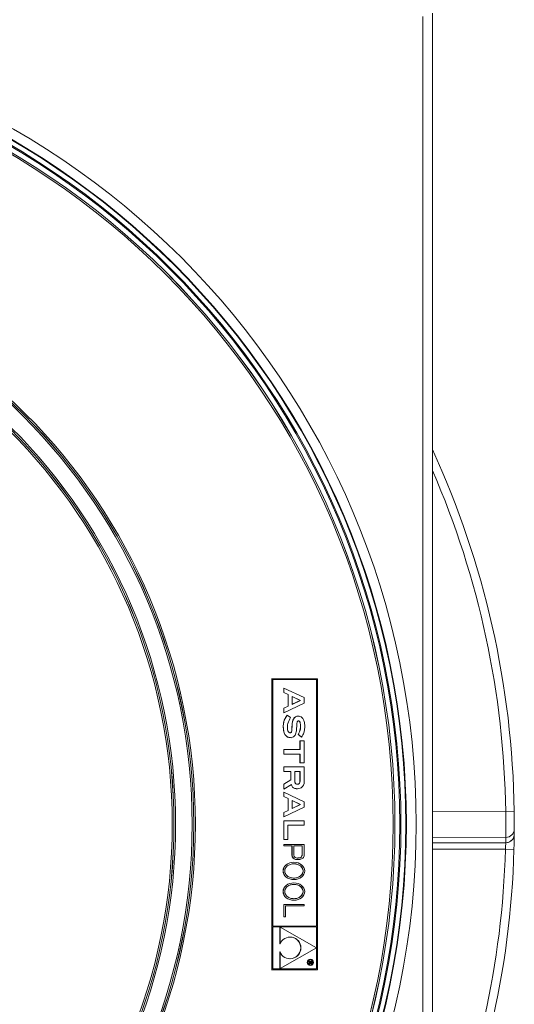
# Model space of a CAD drawing. Units: millimetres. Extents: x 17 to 203, y 13 to 292.
# Drawn here: x 68 to 75, y 106 to 122 of the extents above; entities that cross this region are included whole.
import ezdxf

# ---------------------------------------------------------------- set-up
doc = ezdxf.new("R2010")
doc.units = ezdxf.units.MM

msp = doc.modelspace()

# ---------------------------------------------------------------- linework, layer by layer
at = {"color": 7, "linetype": 'Continuous', "lineweight": 15}
for p, q in [((73.99299728, 96.86325777), (73.99299728, 121.56325777)), ((74.14299728, 121.61325777), (74.14299728, 96.81325777)), ((71.68357788, 111.43829807), (71.68580015, 111.43829807)), ((71.68580015, 106.98821747), (71.68580015, 111.43829807)), ((72.38641472, 111.43829807), (71.68580015, 111.43829807)), ((71.70063645, 107.65549618), (71.70063645, 111.42344141)), ((72.37157841, 111.42344141), (71.70063645, 111.42344141)), ((72.37002334, 107.65549618), (72.37002334, 111.42344141)), ((72.37157841, 107.65549618), (72.37157841, 111.42344141)), ((72.38641472, 106.98821747), (72.38641472, 111.43829807)), ((71.87160095, 111.29536915), (71.87004587, 111.29536915)), ((71.87004587, 111.29536915), (71.87004587, 111.22638907)), ((71.87160095, 111.29536915), (71.87160095, 111.22638907)), ((72.18220577, 111.14839634), (71.87160095, 111.29536915)), ((71.87160095, 111.22638907), (71.87004587, 111.22638907)), ((71.87004587, 111.22638907), (71.93574844, 111.19529823)), ((71.87160095, 111.22638907), (71.93730351, 111.19529823)), ((71.93730351, 111.19529823), (71.93574844, 111.19529823)), ((71.93574844, 111.19529823), (71.93574844, 111.01670361)), ((71.93730351, 111.19529823), (71.93730351, 111.01670361)), ((71.99770833, 111.16611648), (71.99770833, 111.04588537)), ((72.12396562, 111.10600092), (71.99770833, 111.16611648)), ((72.12241054, 111.10600092), (71.99770833, 111.16537605)), ((72.12396562, 111.10600092), (71.99770833, 111.04588537)), ((72.12241054, 111.10600092), (71.99770833, 111.04662579)), ((72.12396562, 111.10600092), (72.12241054, 111.10600092)), ((72.18220577, 111.0636055), (72.18220577, 111.14839634)), ((71.87004587, 110.98561278), (71.93574844, 111.01670361)), ((71.87160095, 110.98561278), (71.87004587, 110.98561278)), ((71.87004587, 110.91663269), (71.87004587, 110.98561278)), ((72.18220577, 111.0636055), (71.87160095, 110.91663269)), ((71.87160095, 110.98561278), (71.93730351, 111.01670361)), ((71.87160095, 110.91663269), (71.87160095, 110.98561278)), ((71.93730351, 111.01670361), (71.93574844, 111.01670361)), ((71.87160095, 110.91663269), (71.87004587, 110.91663269)), ((71.92251255, 110.88235734), (71.92095747, 110.88235734)), ((71.92251255, 110.88235734), (71.97248632, 110.84436662)), ((72.08923899, 110.86663969), (72.08636758, 110.86663969)), ((71.97018397, 110.53577993), (71.97304834, 110.53577993)), ((72.09265919, 110.58522273), (72.09110411, 110.58522273)), ((72.09110411, 110.58522273), (72.14154682, 110.54659491)), ((72.09265919, 110.58522273), (72.14310189, 110.54659491)), ((72.14310189, 110.54659491), (72.14154682, 110.54659491)), ((71.87160095, 110.35505268), (71.87004587, 110.35505268)), ((71.87004587, 110.35505268), (71.87004587, 110.28402671)), ((71.87160095, 110.35505268), (71.87160095, 110.28402671)), ((72.11872746, 110.35505268), (71.87160095, 110.35505268)), ((72.11717239, 110.48621407), (72.11717239, 110.35505268)), ((72.11872746, 110.48621407), (72.11717239, 110.48621407)), ((72.11872746, 110.48621407), (72.11872746, 110.35505268)), ((72.18220577, 110.48621407), (72.11872746, 110.48621407)), ((72.18220577, 110.48621407), (72.18220577, 110.15286532)), ((71.87160095, 110.28402671), (71.87004587, 110.28402671)), ((72.11872746, 110.28402671), (71.87160095, 110.28402671)), ((72.11717239, 110.15286532), (72.11717239, 110.28402671)), ((72.11872746, 110.15286532), (72.11872746, 110.28402671)), ((72.18065069, 110.09060606), (71.87004587, 110.09048189)), ((71.87160095, 110.09048189), (71.87004587, 110.09048189)), ((71.87004587, 110.09048189), (71.87004587, 110.02067072)), ((72.18220577, 110.09060606), (71.87160095, 110.09048189)), ((71.87160095, 110.09048189), (71.87160095, 110.02067072)), ((72.11872746, 110.15286532), (72.11717239, 110.15286532)), ((72.18220577, 110.15286532), (72.11872746, 110.15286532)), ((72.18220577, 110.09060606), (72.18065069, 110.09060606)), ((72.18220577, 110.09060606), (72.18220577, 109.86139625)), ((71.87160095, 110.02067072), (71.87004587, 110.02067072)), ((71.9783494, 109.89438938), (71.87004587, 109.82647214)), ((71.87160095, 110.02067072), (71.97990447, 110.02067072)), ((71.97990447, 109.89438938), (71.87160095, 109.82647214)), ((71.9783494, 110.02067072), (71.9783494, 109.89438938)), ((71.97990447, 109.89438938), (71.9783494, 109.89438938)), ((71.97990447, 110.02067072), (71.97990447, 109.89438938)), ((72.1186502, 110.02068625), (72.04058063, 110.02067072)), ((72.04058063, 110.02067072), (72.04058063, 109.86477877)), ((72.11709513, 110.02068625), (72.11709513, 109.86477877)), ((72.1186502, 110.02068625), (72.1186502, 109.86477877)), ((71.87160095, 109.82647214), (71.87004587, 109.82647214)), ((71.87004587, 109.82647214), (71.87004587, 109.74868622)), ((71.87160095, 109.74868622), (71.87004587, 109.74868622)), ((71.87160095, 109.82647214), (71.87160095, 109.74868622)), ((71.87160095, 109.74868622), (71.98583914, 109.81862048)), ((72.07508771, 109.75559691), (72.07770573, 109.75559691)), ((72.1186502, 109.86477877), (72.11709513, 109.86477877)), ((71.87160095, 109.70422468), (71.87004587, 109.70422468)), ((71.87004587, 109.70422468), (71.87004587, 109.6352446)), ((71.87160095, 109.6352446), (71.87004587, 109.6352446)), ((71.87004587, 109.6352446), (71.93574844, 109.60415377)), ((71.87160095, 109.70422468), (71.87160095, 109.6352446)), ((72.18220577, 109.55725187), (71.87160095, 109.70422468)), ((71.87160095, 109.6352446), (71.93730351, 109.60415377)), ((71.93730351, 109.60415377), (71.93574844, 109.60415377)), ((71.93574844, 109.60415377), (71.93574844, 109.42555914)), ((71.93730351, 109.60415377), (71.93730351, 109.42555914)), ((72.18220577, 109.47246104), (71.87160095, 109.32548823)), ((71.99770833, 109.57497201), (71.99770833, 109.4547409)), ((72.12396562, 109.51485645), (71.99770833, 109.57497201)), ((72.12241054, 109.51485645), (71.99770833, 109.57423158)), ((72.12396562, 109.51485645), (71.99770833, 109.4547409)), ((72.12241054, 109.51485645), (71.99770833, 109.45548132)), ((72.12396562, 109.51485645), (72.12241054, 109.51485645)), ((72.18220577, 109.47246104), (72.18220577, 109.55725187)), ((71.87004587, 109.39446831), (71.93574844, 109.42555914)), ((71.87160095, 109.39446831), (71.87004587, 109.39446831)), ((71.87004587, 109.32548823), (71.87004587, 109.39446831)), ((71.87160095, 109.32548823), (71.87004587, 109.32548823)), ((71.87160095, 109.39446831), (71.93730351, 109.42555914)), ((71.87160095, 109.32548823), (71.87160095, 109.39446831)), ((71.93730351, 109.42555914), (71.93574844, 109.42555914)), ((75.26157502, 109.4100837), (75.39156144, 109.41196236)), ((71.87004587, 108.98219234), (71.87004587, 109.26701149)), ((71.87160095, 109.26701149), (71.87004587, 109.26701149)), ((71.87160095, 108.98219234), (71.87160095, 109.26701149)), ((71.87160095, 109.26701149), (72.18072273, 109.26701149)), ((72.18072273, 109.1975058), (71.92999189, 109.1975058)), ((71.92999189, 109.1975058), (71.92999189, 108.98219234)), ((72.18072273, 109.26701149), (72.18072273, 109.1975058)), ((71.87160095, 108.98219234), (71.87004587, 108.98219234)), ((72.18065069, 108.9038341), (71.87004587, 108.90270978)), ((71.87160095, 108.90270978), (71.87004587, 108.90270978)), ((71.87004587, 108.90270978), (71.87004587, 108.88221916)), ((71.87160095, 108.88221916), (71.87004587, 108.88221916)), ((71.92999189, 108.98219234), (71.87160095, 108.98219234)), ((72.18220577, 108.9038341), (71.87160095, 108.90270978)), ((71.87160095, 108.90270978), (71.87160095, 108.88221916)), ((71.87160095, 108.88221916), (71.99622094, 108.88221916)), ((71.99466587, 108.88221916), (71.99466587, 108.74421644)), ((71.99622094, 108.88221916), (71.99622094, 108.74421644)), ((72.02441783, 108.88221916), (72.15028791, 108.88221916)), ((72.02441783, 108.88221916), (72.02441783, 108.74076308)), ((72.14873283, 108.74076308), (72.14873283, 108.88221916)), ((72.15028791, 108.74076308), (72.15028791, 108.88221916)), ((72.18220577, 108.9038341), (72.18065069, 108.9038341)), ((72.18220577, 108.75380289), (72.18220577, 108.9038341)), ((71.99622094, 108.74421644), (71.99466587, 108.74421644)), ((72.0830063, 108.69902576), (72.11655959, 108.69920633)), ((72.11811466, 108.69920633), (72.11655959, 108.69920633)), ((72.14246912, 108.71585874), (72.14091404, 108.71585874)), ((72.15028791, 108.74076308), (72.14873283, 108.74076308)), ((75.38753647, 108.82577568), (75.2575881, 108.82943914)), ((72.02597958, 108.63221879), (72.02290389, 108.63221879)), ((72.07684174, 108.67245232), (72.07942411, 108.67245232)), ((72.02290389, 108.36631226), (72.02597958, 108.36631226)), ((72.02597958, 108.31701492), (72.02290389, 108.31701492)), ((72.18065069, 107.98690644), (71.87004587, 107.98679939)), ((71.87160095, 107.98679939), (71.87004587, 107.98679939)), ((71.87004587, 107.98679939), (71.87004587, 107.79985237)), ((72.18220577, 107.98690644), (71.87160095, 107.98679939)), ((71.87160095, 107.98679939), (71.87160095, 107.79985237)), ((71.89786556, 107.96604309), (72.18220577, 107.96604309)), ((71.89786556, 107.79985237), (71.89786556, 107.96604309)), ((72.02290389, 108.05110838), (72.02597958, 108.05110838)), ((72.18220577, 107.98690644), (72.18065069, 107.98690644)), ((72.18220577, 107.96604309), (72.18220577, 107.98690644)), ((71.87160095, 107.79985237), (71.87004587, 107.79985237)), ((71.87160095, 107.79985237), (71.89786556, 107.79985237)), ((72.37157841, 107.65549618), (71.70063645, 107.65549618)), ((72.37157841, 107.64212518), (71.70063645, 107.64212518)), ((71.70063645, 107.64212518), (71.70063645, 107.00307413)), ((71.81224991, 107.63965883), (71.81069484, 107.63965883)), ((71.81069484, 107.63965883), (71.81069484, 107.3831676)), ((71.81224991, 107.63965883), (71.81224991, 107.3831676)), ((72.36861115, 107.32259966), (71.81224991, 107.63965883)), ((72.37002334, 107.64212518), (72.37002334, 107.00307413)), ((72.37157841, 107.64212518), (72.37157841, 107.00307413)), ((71.81224991, 107.3831676), (71.81069484, 107.3831676)), ((71.81224991, 107.26203171), (71.81069484, 107.26203171)), ((71.81069484, 107.26203171), (71.81069484, 107.00554048)), ((72.36861115, 107.32259966), (71.81224991, 107.00554048)), ((71.81224991, 107.26203171), (71.81224991, 107.00554048)), ((72.25180951, 107.12102174), (72.25025444, 107.12102174)), ((72.25025444, 107.11073636), (72.25025444, 107.12102174)), ((72.25180951, 107.11073636), (72.25025444, 107.11073636)), ((72.25025444, 107.08573002), (72.26237669, 107.09333692)), ((72.25180951, 107.08573002), (72.25025444, 107.08573002)), ((72.25025444, 107.07370898), (72.25025444, 107.08573002)), ((72.25180951, 107.07370898), (72.25025444, 107.07370898)), ((72.25180951, 107.11073636), (72.25180951, 107.12102174)), ((72.25180951, 107.12102174), (72.3052202, 107.12102174)), ((72.27440634, 107.11073636), (72.25180951, 107.11073636)), ((72.25180951, 107.08573002), (72.26393177, 107.09333692)), ((72.25180951, 107.07370898), (72.25180951, 107.08573002)), ((72.26238038, 107.08019091), (72.25180951, 107.07370898)), ((72.26393177, 107.09333692), (72.26237669, 107.09333692)), ((72.27285127, 107.10843286), (72.27285127, 107.11073636)), ((72.27440634, 107.10843286), (72.27285127, 107.10843286)), ((72.27440634, 107.10843286), (72.27440634, 107.11073636)), ((72.27788123, 107.14877967), (72.27632615, 107.14877967)), ((72.27632615, 107.05427584), (72.27788123, 107.05427584)), ((72.29631842, 107.11073636), (72.28330812, 107.11073636)), ((72.28330812, 107.11073636), (72.28330812, 107.10245448)), ((72.29042313, 107.07782313), (72.28886805, 107.07782313)), ((72.29614723, 107.09381905), (72.29459216, 107.09381905)), ((72.29476334, 107.10199378), (72.29476334, 107.11073636)), ((72.29631842, 107.10199378), (72.29476334, 107.10199378)), ((72.29631842, 107.10199378), (72.29631842, 107.11073636)), ((72.3052202, 107.12102174), (72.3052202, 107.09857603)), ((71.68357788, 106.98821747), (71.68580015, 106.98821747)), ((72.38641472, 106.98821747), (71.68580015, 106.98821747)), ((72.37157841, 107.00307413), (71.70063645, 107.00307413)), ((71.81224991, 107.00554048), (71.81069484, 107.00554048))]:
    msp.add_line(p, q, dxfattribs=at)
at = {"color": 18, "linetype": 'Continuous', "lineweight": 15}
for p, q in [((74.14299728, 109.41170234), (75.26157502, 109.4100837)), ((75.26261878, 109.01160389), (74.14299728, 109.01322404)), ((74.14299728, 108.93067159), (75.26193129, 108.92905243)), ((75.2575881, 108.82943914), (74.14299728, 108.83105201))]:
    msp.add_line(p, q, dxfattribs=at)
at = {"color": 7, "linetype": 'Continuous', "lineweight": 15, "flags": 128}
for points in [[(71.9706168, 110.53802294), (71.95882297, 110.53653395), (71.91637942, 110.55194978), (71.88657505, 110.58513528), (71.8696577, 110.62702623), (71.86077924, 110.71606447), (71.87728323, 110.80423768), (71.92095747, 110.88235734), (71.92095747, 110.88235734)], [(75.29795748, 108.93406771), (75.28713916, 108.93147138), (75.26193129, 108.92905243)], [(72.0236642, 108.39008292), (72.07923193, 108.39898151), (72.12533115, 108.42376566), (72.14710662, 108.44663756), (72.16036496, 108.47234395), (72.1647634, 108.49926553), (72.16036496, 108.5261871), (72.14710662, 108.55189349), (72.12533115, 108.57476539), (72.07923193, 108.59954955), (72.0236642, 108.60844813), (72.0236642, 108.60844813)], [(72.0236642, 108.07487904), (72.07923193, 108.08377763), (72.12533115, 108.10856178), (72.14710662, 108.13143368), (72.16036496, 108.15714008), (72.1647634, 108.18406165), (72.16036496, 108.21098322), (72.14710662, 108.23668962), (72.12533115, 108.25956152), (72.07923193, 108.28434567), (72.0236642, 108.29324426), (72.0236642, 108.29324426)]]:
    msp.add_lwpolyline(points, dxfattribs=at)
at = {"color": 7, "linetype": 'Continuous', "lineweight": 15}
for centre, radius in [((61.64299728, 109.21325777), 12.25), ((61.64299728, 109.21325777), 12.1), ((61.64299728, 109.21325777), 12.09255875), ((61.64299728, 109.21325777), 12.01757017), ((61.64299728, 109.21325777), 12.00141312), ((61.64299728, 109.21325777), 11.92651591), ((61.64299728, 109.21325777), 11.9263084), ((61.64299728, 109.21325777), 11.90003426), ((61.64299728, 109.21325777), 8.8761478), ((61.64299728, 109.21325777), 8.85249046), ((61.64299728, 109.21325777), 8.85124162), ((61.64299728, 109.21325777), 8.82627589), ((61.64299728, 109.21325777), 8.57372411), ((61.64299728, 109.21325777), 8.54875838), ((61.64299728, 109.21325777), 8.54848167), ((61.64299728, 109.21325777), 8.52220753), ((72.27792278, 107.10154426), 0.04722872), ((72.27791861, 107.1015426), 0.04248326)]:
    msp.add_circle(centre, radius, dxfattribs=at)
for centre, radius, start, end in [((61.64299728, 109.21325777), 13.75, 0.82802406, 24.619977329), ((75.26305659, 109.14135429), 0.12975114, 269.806674317, 359.587617954), ((61.64299728, 109.21325777), 13.75, 359.349202877, 359.696487857), ((61.64280988, 109.08375259), 13.62, 359.349202877, 359.696487857), ((61.64299728, 109.21325777), 13.75, 335.380022671, 358.385161603), ((71.96611436, 107.32259966), 0.16535642, 201.486823373, 158.513176627), ((71.96424023, 107.32259966), 0.16542532, 270.063043501, 89.936956499), ((72.2763783, 107.10152775), 0.04725194, 90.063232858, 269.936767142), ((72.27627924, 107.10152775), 0.04250415, 270.063232858, 89.936767142)]:
    msp.add_arc(centre, radius, start, end, dxfattribs=at)
at = {"color": 18, "linetype": 'Continuous', "lineweight": 15}
for centre, radius, start, end in [((61.64299728, 109.21325777), 13.62, 0.82802406, 23.398072132), ((75.26249484, 109.05874871), 0.12962619, 285.87718329, 359.262853941), ((61.64299728, 109.21325777), 13.62, 336.601927868, 358.385161603)]:
    msp.add_arc(centre, radius, start, end, dxfattribs=at)
at = {"color": 7, "linetype": 'Continuous', "lineweight": 15}
for centre, start_param, end_param in [((72.0236642, 108.49926553), 1.5707963268, 3.1415926536), ((72.0236642, 108.49926553), 3.1415926536, 4.7123889804), ((72.0236642, 108.18406165), 1.5707963268, 3.1415926536), ((72.0236642, 108.18406165), 3.1415926536, 4.7123889804)]:
    msp.add_ellipse(centre, major_axis=(0.16483729, 0), ratio=0.8065727858, start_param=start_param, end_param=end_param, dxfattribs=at)
for centre in [(72.02521927, 108.49926553), (72.02521927, 108.18406165)]:
    msp.add_ellipse(centre, major_axis=(0.16483729, 0), ratio=0.8065727858, dxfattribs=at)
for points, knots in [([(72.09265919, 110.58522273), (72.10562863, 110.61252196), (72.13153361, 110.66704904), (72.12838407, 110.73463699), (72.11888166, 110.77325233), (72.11296458, 110.78484951), (72.10489206, 110.79101782), (72.09774615, 110.79356919), (72.09022147, 110.79396678), (72.08208663, 110.78997095), (72.07634323, 110.7803962), (72.07217162, 110.76588736), (72.06884152, 110.74412143), (72.06810719, 110.70688461), (72.06459904, 110.6541919), (72.05624841, 110.60060954), (72.03414525, 110.56047178), (72.00281735, 110.53736371), (71.95987217, 110.53326223), (71.91574523, 110.54841976), (71.88566994, 110.58416453), (71.86462503, 110.64066335), (71.85884156, 110.7161077), (71.87288456, 110.80666194), (71.90598097, 110.85714245), (71.92251255, 110.88235734)], [0, 0, 0, 0, 0.0934392163, 0.1866341335, 0.2027599792, 0.2182737601, 0.2260086735, 0.2339789266, 0.2417777008, 0.248921145, 0.2611823546, 0.275202597, 0.2962602214, 0.3297345657, 0.3915548136, 0.4618546012, 0.4969442384, 0.5321940106, 0.5790891506, 0.6262221915, 0.6727514658, 0.7198589469, 0.813143674, 0.9066657257, 1, 1, 1, 1]), ([(72.14310189, 110.54659491), (72.15611111, 110.56699995), (72.1792881, 110.6033532), (72.18815437, 110.662819), (72.1917334, 110.72081911), (72.18535491, 110.7707371), (72.17154915, 110.81406174), (72.15109726, 110.84460715), (72.12081029, 110.86101646), (72.09284669, 110.86785938), (72.07005832, 110.86532321), (72.04681859, 110.85538819), (72.02390627, 110.83548229), (72.00130754, 110.78279526), (71.99740732, 110.71967281), (71.9942249, 110.66067387), (71.99226473, 110.63080162), (71.98462206, 110.61737123), (71.97776127, 110.612975), (71.97106512, 110.61094419), (71.96324835, 110.61056362), (71.95505585, 110.61267302), (71.94812527, 110.61734781), (71.93679552, 110.63043382), (71.92080176, 110.67637581), (71.92667794, 110.75682024), (71.95721777, 110.81518623), (71.97248632, 110.84436662)], [0, 0, 0, 0, 0.0750652809, 0.1337349336, 0.1858394676, 0.2578925294, 0.2898769117, 0.3283661917, 0.3699182907, 0.3948728081, 0.4180078721, 0.440555309, 0.4736660251, 0.5104335554, 0.617072811, 0.669365061, 0.6973625085, 0.7097069851, 0.7159237459, 0.7225182791, 0.7315315837, 0.7401999501, 0.74864411, 0.7573880474, 0.7941900978, 0.8971042396, 1, 1, 1, 1]), ([(72.08698642, 110.86616773), (72.08079555, 110.86588222), (72.06738741, 110.86526386), (72.0452621, 110.85520633), (72.02235166, 110.8355437), (71.99975206, 110.78273863), (71.99585215, 110.71969092), (71.99267006, 110.66066184), (71.9907093, 110.63081803), (71.98306742, 110.61735109), (71.9762054, 110.61301156), (71.97046381, 110.6110896), (71.96646448, 110.61111913), (71.96457346, 110.61113309)], [0, 0, 0, 0, 0.0586502897, 0.1270243113, 0.2274309702, 0.3389267431, 0.6623051731, 0.820878914, 0.9057798313, 0.9432138647, 0.9620658939, 0.9820634995, 1, 1, 1, 1]), ([(72.09110411, 110.58522273), (72.1040737, 110.6125179), (72.12997897, 110.66703686), (72.12682784, 110.73466883), (72.11732721, 110.77323495), (72.11140764, 110.78490102), (72.10334025, 110.79092757), (72.09723966, 110.79347862), (72.09329329, 110.79332407), (72.09190707, 110.79326979)], [0, 0, 0, 0, 0.3921164969, 0.7832077956, 0.8508797046, 0.9159830912, 0.948442558, 0.981889625, 1, 1, 1, 1]), ([(72.07571262, 109.75614468), (72.06324257, 109.75694073), (72.03709069, 109.7586102), (71.99928252, 109.77912838), (71.9892801, 109.80546554), (71.98428407, 109.81862048)], [0, 0, 0, 0, 0.3132755493, 0.6569936389, 1, 1, 1, 1]), ([(72.18220577, 109.86139625), (72.18183492, 109.85219853), (72.18115314, 109.8352896), (72.17473867, 109.81266724), (72.16164398, 109.79469612), (72.14498377, 109.77765466), (72.11820791, 109.76039944), (72.08082423, 109.75349355), (72.0398586, 109.7587054), (72.0008254, 109.77894718), (71.99083111, 109.80540519), (71.98583914, 109.81862048)], [0, 0, 0, 0, 0.0962330825, 0.1769131252, 0.241088854, 0.3266920803, 0.4257325414, 0.5696729919, 0.7133096667, 0.8568033978, 1, 1, 1, 1]), ([(72.1186502, 109.86477877), (72.11786682, 109.85938318), (72.11635677, 109.84898259), (72.10893659, 109.83429716), (72.09473992, 109.82647485), (72.07915686, 109.82338974), (72.06319336, 109.82584569), (72.04959019, 109.83472406), (72.04130621, 109.84892401), (72.04082177, 109.85950955), (72.04058063, 109.86477877)], [0, 0, 0, 0, 0.1298591584, 0.2503179121, 0.3753304926, 0.5004958209, 0.6254132563, 0.750295539, 0.8757031505, 1, 1, 1, 1]), ([(72.11709513, 109.86477877), (72.11631268, 109.85939297), (72.11480444, 109.84901124), (72.10737128, 109.83419053), (72.09322495, 109.82689291), (72.08247741, 109.82344295), (72.07707956, 109.82438683), (72.07685592, 109.82442593)], [0, 0, 0, 0, 0.2566863768, 0.4947914239, 0.7418978022, 0.98930611, 1, 1, 1, 1]), ([(75.26261878, 109.01160389), (75.26265356, 109.01992842), (75.2627231, 109.03657746), (75.26291093, 109.11572169), (75.26279983, 109.22472744), (75.2622787, 109.32958447), (75.26173121, 109.39221536), (75.26157502, 109.4100837)], [0, 0, 0, 0, 0.227324785, 0.454649646, 0.6819704481, 0.9092674365, 1, 1, 1, 1]), ([(75.39156144, 109.41196236), (75.3917276, 109.39978676), (75.39230968, 109.35713489), (75.39288532, 109.28576275), (75.39304995, 109.21147801), (75.392898, 109.15747494), (75.39283555, 109.14610076), (75.39280436, 109.14042042)], [0, 0, 0, 0, 0.0911379493, 0.3192616683, 0.5468275515, 0.7736828444, 1, 1, 1, 1]), ([(75.38864658, 109.03088779), (75.38841267, 109.02943879), (75.38547397, 109.01123419), (75.36928957, 108.9819993), (75.3373037, 108.94971322), (75.31111133, 108.93987358), (75.29790695, 108.93491311)], [0, 0, 0, 0, 0.0318351801, 0.3999630262, 0.6975027681, 1, 1, 1, 1]), ([(75.3921103, 109.05708103), (75.39205614, 109.05224269), (75.39194768, 109.0425545), (75.39132789, 108.99655821), (75.3902042, 108.93328966), (75.38882143, 108.87249412), (75.38782201, 108.83615712), (75.38753647, 108.82577568)], [0, 0, 0, 0, 0.2262845034, 0.4531071438, 0.6806406258, 0.9087593335, 1, 1, 1, 1]), ([(75.2575881, 108.82943914), (75.25786253, 108.83390992), (75.25882329, 108.84956208), (75.26014501, 108.87577267), (75.26120651, 108.90302381), (75.2617823, 108.92280934), (75.26188162, 108.92697147), (75.26193129, 108.92905243)], [0, 0, 0, 0, 0.0909247567, 0.3183269604, 0.5455985976, 0.7728103289, 1, 1, 1, 1]), ([(71.99466587, 108.74421644), (71.99516483, 108.7373853), (71.99608946, 108.72472662), (72.00557514, 108.70268293), (72.03157064, 108.68078043), (72.0600574, 108.67028571), (72.07698413, 108.67255553), (72.07736359, 108.67260641)], [0, 0, 0, 0, 0.1682178166, 0.3117221213, 0.5781029174, 0.9905418668, 1, 1, 1, 1]), ([(71.99622094, 108.74421644), (71.99672034, 108.73737867), (71.99764578, 108.7247077), (72.00712465, 108.70276793), (72.03317792, 108.67998363), (72.07829629, 108.66877928), (72.11997871, 108.67650598), (72.15307151, 108.68557058), (72.17202052, 108.70397174), (72.18083886, 108.72835221), (72.18174782, 108.74527632), (72.18220577, 108.75380289)], [0, 0, 0, 0, 0.074984113, 0.138952028, 0.2576928851, 0.4415400507, 0.6287965139, 0.7214142973, 0.8140400187, 0.9063111281, 1, 1, 1, 1]), ([(72.02441783, 108.74076308), (72.02533214, 108.73581427), (72.02710607, 108.72621268), (72.0335308, 108.71257755), (72.04577237, 108.7037684), (72.07340766, 108.69322282), (72.09835027, 108.69656109), (72.11811466, 108.69920633)], [0, 0, 0, 0, 0.1287980451, 0.2498918544, 0.3738908666, 0.5038745135, 1, 1, 1, 1]), ([(72.14091404, 108.71585874), (72.13716039, 108.71155332), (72.13044396, 108.70384961), (72.12080956, 108.70062762), (72.11655959, 108.69920633)], [0, 0, 0, 0, 0.5588756944, 1, 1, 1, 1]), ([(72.14246912, 108.71585874), (72.13871547, 108.71155332), (72.13199904, 108.70384961), (72.12236463, 108.70062762), (72.11811466, 108.69920633)], [0, 0, 0, 0, 0.5588756944, 1, 1, 1, 1]), ([(72.14091404, 108.71585874), (72.14306802, 108.72029935), (72.14691368, 108.72822752), (72.14817708, 108.73693342), (72.14873283, 108.74076308)], [0, 0, 0, 0, 0.560107094, 1, 1, 1, 1]), ([(72.14246912, 108.71585874), (72.1446231, 108.72029935), (72.14846875, 108.72822752), (72.14973215, 108.73693342), (72.15028791, 108.74076308)], [0, 0, 0, 0, 0.560107094, 1, 1, 1, 1]), ([(71.88412007, 108.49926553), (71.88500281, 108.49013492), (71.88682177, 108.47132047), (71.90127261, 108.44504819), (71.92756004, 108.41772198), (71.97006124, 108.39570637), (72.02521321, 108.3871689), (72.0804007, 108.39570637), (72.12281556, 108.41772198), (72.14929521, 108.44504819), (72.1631832, 108.47132047), (72.16784001, 108.49926553), (72.1631832, 108.52721058), (72.14929521, 108.55348286), (72.12281556, 108.58080907), (72.0804007, 108.60282468), (72.02521321, 108.61136215), (71.97006124, 108.60282468), (71.92756004, 108.58080907), (71.90127261, 108.55348286), (71.88682177, 108.52721058), (71.88500281, 108.50839613), (71.88412007, 108.49926553)], [0, 0, 0, 0, 0.0346964034, 0.071495155, 0.111687509, 0.178327901, 0.25, 0.321672099, 0.388312491, 0.428504845, 0.4653035966, 0.5, 0.5346964034, 0.571495155, 0.611687509, 0.678327901, 0.75, 0.821672099, 0.888312491, 0.928504845, 0.9653035966, 1, 1, 1, 1]), ([(71.88412007, 108.18406165), (71.88500281, 108.17493105), (71.88682177, 108.1561166), (71.90127261, 108.12984432), (71.92756004, 108.1025181), (71.97006124, 108.0805025), (72.02521321, 108.07196503), (72.0804007, 108.0805025), (72.12281556, 108.1025181), (72.14929521, 108.12984432), (72.1631832, 108.1561166), (72.16784001, 108.18406165), (72.1631832, 108.2120067), (72.14929521, 108.23827899), (72.12281556, 108.2656052), (72.0804007, 108.2876208), (72.02521321, 108.29615827), (71.97006124, 108.2876208), (71.92756004, 108.2656052), (71.90127261, 108.23827899), (71.88682177, 108.2120067), (71.88500281, 108.19319225), (71.88412007, 108.18406165)], [0, 0, 0, 0, 0.0346964034, 0.071495155, 0.111687509, 0.178327901, 0.25, 0.321672099, 0.388312491, 0.428504845, 0.4653035966, 0.5, 0.5346964034, 0.571495155, 0.611687509, 0.678327901, 0.75, 0.821672099, 0.888312491, 0.928504845, 0.9653035966, 1, 1, 1, 1]), ([(72.26237669, 107.09333692), (72.26416208, 107.0946401), (72.26710037, 107.09678481), (72.27117108, 107.09996327), (72.27287332, 107.10412086), (72.27285864, 107.10699035), (72.27285127, 107.10843286)], [0, 0, 0, 0, 0.3410812273, 0.5613325049, 0.7794787551, 1, 1, 1, 1]), ([(72.27573305, 107.09123699), (72.2745746, 107.08960638), (72.27266555, 107.08691925), (72.26898537, 107.08417263), (72.26573166, 107.08210758), (72.2634975, 107.08082982), (72.26238038, 107.08019091)], [0, 0, 0, 0, 0.3395610057, 0.5595733814, 0.7797778463, 1, 1, 1, 1]), ([(72.26393177, 107.09333692), (72.26571716, 107.0946401), (72.26865545, 107.09678481), (72.27272615, 107.09996327), (72.27442839, 107.10412086), (72.27441372, 107.10699035), (72.27440634, 107.10843286)], [0, 0, 0, 0, 0.3410812273, 0.5613325049, 0.7794787551, 1, 1, 1, 1]), ([(72.28886805, 107.07782313), (72.28680551, 107.07799873), (72.28268715, 107.07834934), (72.27781683, 107.08183176), (72.27513475, 107.08647594), (72.27449719, 107.08964851), (72.27417797, 107.09123699)], [0, 0, 0, 0, 0.2799434094, 0.5589735922, 0.7791835054, 1, 1, 1, 1]), ([(72.29042313, 107.07782313), (72.28836059, 107.07799873), (72.28424223, 107.07834934), (72.27937191, 107.08183176), (72.27668983, 107.08647594), (72.27605227, 107.08964851), (72.27573305, 107.09123699)], [0, 0, 0, 0, 0.2799434094, 0.5589735922, 0.7791835054, 1, 1, 1, 1]), ([(72.28330812, 107.10245448), (72.2832054, 107.0994258), (72.28307708, 107.09564247), (72.28425013, 107.09122809), (72.28566145, 107.08940028), (72.28768631, 107.08825378), (72.28919636, 107.08815698), (72.28995236, 107.08810852)], [0, 0, 0, 0, 0.50090764465, 0.62571755799, 0.75036460394, 0.87502061237, 1, 1, 1, 1]), ([(72.28839729, 107.08810852), (72.28926847, 107.08818027), (72.2910081, 107.08832356), (72.293644, 107.09027845), (72.29423283, 107.09247724), (72.29459216, 107.09381905)], [0, 0, 0, 0, 0.2810837119, 0.5612808041, 1, 1, 1, 1]), ([(72.28995236, 107.08810852), (72.29082355, 107.08818027), (72.29256317, 107.08832356), (72.29519908, 107.09027845), (72.2957879, 107.09247724), (72.29614723, 107.09381905)], [0, 0, 0, 0, 0.2810837119, 0.5612808041, 1, 1, 1, 1]), ([(72.3052202, 107.09857603), (72.30518168, 107.09614727), (72.3051049, 107.09130656), (72.30382496, 107.08511317), (72.30063524, 107.08133956), (72.29655249, 107.07855262), (72.29287157, 107.07811454), (72.29042313, 107.07782313)], [0, 0, 0, 0, 0.2511382262, 0.5005378691, 0.6257426468, 0.751054428, 1, 1, 1, 1]), ([(72.29459216, 107.09381905), (72.29465748, 107.09534414), (72.29477414, 107.09806791), (72.29476664, 107.10079406), (72.29476334, 107.10199378)], [0, 0, 0, 0, 0.5599212732, 1, 1, 1, 1]), ([(72.29614723, 107.09381905), (72.29621255, 107.09534414), (72.29632921, 107.09806791), (72.29632172, 107.10079406), (72.29631842, 107.10199378)], [0, 0, 0, 0, 0.5599212732, 1, 1, 1, 1])]:
    msp.add_open_spline(points, degree=3, knots=knots, dxfattribs=at)

doc.saveas('drawing.dxf')
